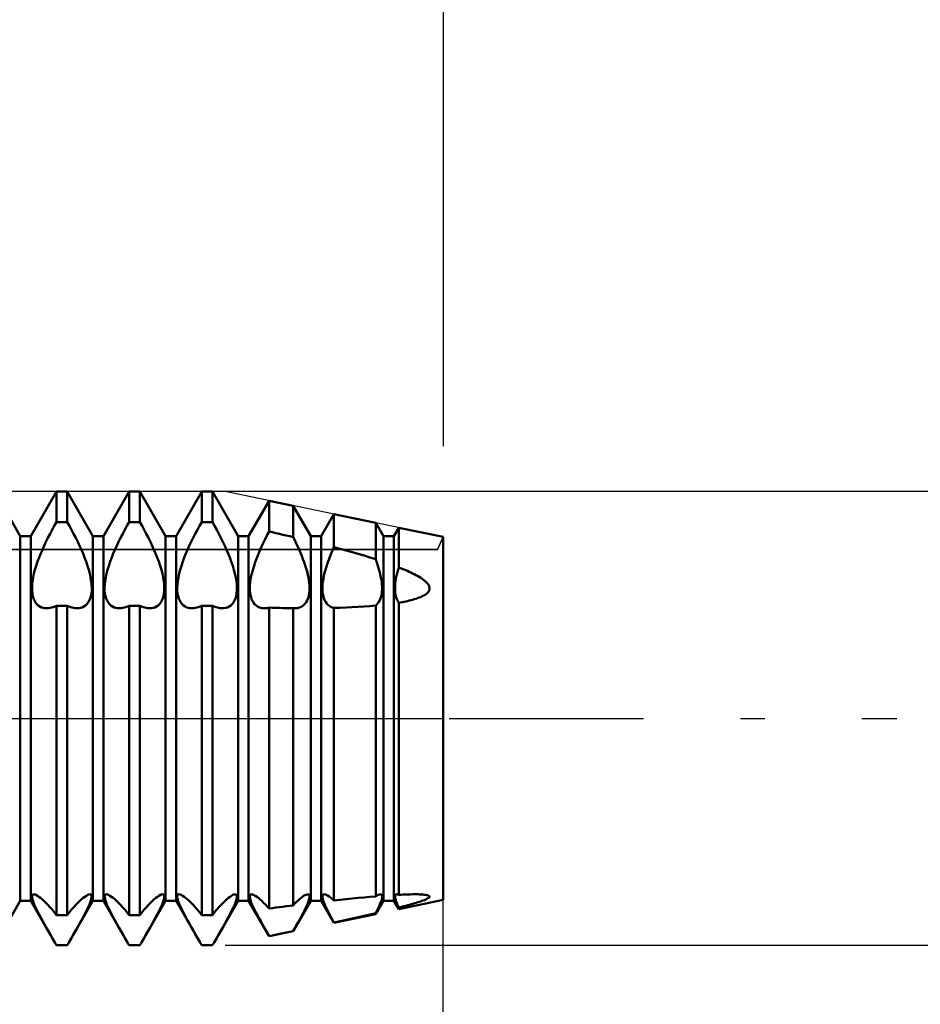
# Model space of a CAD drawing. Units: millimetres. Extents: x -26 to 297, y -37 to 53.
# Drawn here: x 140 to 150, y -3 to 8 of the extents above; entities that cross this region are included whole.
import ezdxf

# ---------------------------------------------------------------- set-up
doc = ezdxf.new("R2010")
doc.units = ezdxf.units.MM
doc.header["$LTSCALE"] = 5.35
doc.linetypes.add('LONGDASH_DASH', pattern=[0.85, 0.4, -0.2, 0.05, -0.2])
for name, color, linetype in [('1', 4, 'CONTINUOUS'), ('2', 7, 'CONTINUOUS'), ('4', 2, 'LONGDASH_DASH'), ('CUT', 1, 'CONTINUOUS'), ('NOCUT', 7, 'CONTINUOUS'), ('SK2', 7, 'CONTINUOUS'), ('SK4', 2, 'LONGDASH_DASH')]:
    doc.layers.add(name, color=color, linetype=linetype)

msp = doc.modelspace()

# ---------------------------------------------------------------- linework, layer by layer
at = {"layer": '1', "color": 4, "linetype": 'CONTINUOUS', "lineweight": 50}
for p, q in [((140.342, 2.01), (140.058, 2.5)), ((140.458, 2.01), (140.742, 2.5)), ((140.742, 2.5), (140.858, 2.5)), ((140.742, 2.164), (140.742, 2.5)), ((141.142, 2.01), (140.858, 2.5)), ((140.858, 2.164), (140.858, 2.5)), ((141.258, 2.01), (141.542, 2.5)), ((141.542, 2.5), (141.658, 2.5)), ((141.542, 2.164), (141.542, 2.5)), ((141.942, 2.01), (141.658, 2.5)), ((141.658, 2.164), (141.658, 2.5)), ((142.058, 2.01), (142.342, 2.5)), ((142.342, 2.5), (142.458, 2.5)), ((142.342, 2.164), (142.342, 2.5)), ((142.742, 2.01), (142.458, 2.5)), ((142.458, 2.164), (142.458, 2.5)), ((142.858, 2.01), (143.083, 2.399)), ((143.348, 2.344), (143.083, 2.399)), ((143.083, 2.06), (143.083, 2.399)), ((143.542, 2.01), (143.348, 2.344)), ((143.348, 1.999), (143.348, 2.344)), ((143.658, 2.01), (143.798, 2.251)), ((144.258, 2.155), (143.798, 2.251)), ((143.798, 1.887), (143.798, 2.251)), ((140.67, 2.034), (140.693, 2.078)), ((140.693, 2.078), (140.717, 2.121)), ((140.717, 2.121), (140.742, 2.164)), ((140.742, 2.164), (140.858, 2.164)), ((140.883, 2.121), (140.858, 2.164)), ((140.907, 2.078), (140.883, 2.121)), ((140.93, 2.034), (140.907, 2.078)), ((141.47, 2.034), (141.493, 2.078)), ((141.493, 2.078), (141.517, 2.121)), ((141.517, 2.121), (141.542, 2.164)), ((141.542, 2.164), (141.658, 2.164)), ((141.683, 2.121), (141.658, 2.164)), ((141.707, 2.078), (141.683, 2.121)), ((141.73, 2.034), (141.707, 2.078)), ((142.27, 2.034), (142.293, 2.078)), ((142.293, 2.078), (142.317, 2.121)), ((142.317, 2.121), (142.342, 2.164)), ((142.342, 2.164), (142.458, 2.164)), ((142.483, 2.121), (142.458, 2.164)), ((142.507, 2.078), (142.483, 2.121)), ((142.53, 2.034), (142.507, 2.078)), ((144.342, 2.01), (144.258, 2.155)), ((144.258, 1.754), (144.258, 2.155)), ((144.458, 2.01), (144.512, 2.102)), ((145, 2), (144.512, 2.102)), ((144.512, 1.665), (144.512, 2.102)), ((140.342, 2.01), (140.458, 2.01)), ((140.342, -2.01), (140.342, 2.01)), ((140.458, -2.01), (140.458, 2.01)), ((140.625, 1.946), (140.647, 1.99)), ((140.647, 1.99), (140.67, 2.034)), ((140.953, 1.99), (140.93, 2.034)), ((140.975, 1.946), (140.953, 1.99)), ((141.142, 2.01), (141.258, 2.01)), ((141.142, -2.01), (141.142, 2.01)), ((141.258, -2.01), (141.258, 2.01)), ((141.425, 1.946), (141.447, 1.99)), ((141.447, 1.99), (141.47, 2.034)), ((141.753, 1.99), (141.73, 2.034)), ((141.775, 1.946), (141.753, 1.99)), ((141.942, 2.01), (142.058, 2.01)), ((141.942, -2.01), (141.942, 2.01)), ((142.058, -2.01), (142.058, 2.01)), ((142.225, 1.946), (142.247, 1.99)), ((142.247, 1.99), (142.27, 2.034)), ((142.553, 1.99), (142.53, 2.034)), ((142.575, 1.946), (142.553, 1.99)), ((142.742, 2.01), (142.858, 2.01)), ((142.742, -2.01), (142.742, 2.01)), ((142.858, -2.01), (142.858, 2.01)), ((143.025, 1.946), (143.044, 1.984)), ((143.044, 1.984), (143.063, 2.022)), ((143.063, 2.022), (143.083, 2.06)), ((143.121, 2.051), (143.083, 2.06)), ((143.159, 2.043), (143.121, 2.051)), ((143.197, 2.034), (143.159, 2.043)), ((143.235, 2.025), (143.197, 2.034)), ((143.273, 2.017), (143.235, 2.025)), ((143.311, 2.008), (143.273, 2.017)), ((143.348, 1.999), (143.311, 2.008)), ((143.366, 1.964), (143.348, 1.999)), ((143.383, 1.929), (143.366, 1.964)), ((143.542, 2.01), (143.658, 2.01)), ((143.542, -2.01), (143.542, 2.01)), ((143.658, -2.01), (143.658, 2.01)), ((144.342, 2.01), (144.458, 2.01)), ((144.342, -2.01), (144.342, 2.01)), ((144.458, -2.01), (144.458, 2.01)), ((145, -2), (145, 2)), ((140.567, 1.816), (140.585, 1.858)), ((140.585, 1.858), (140.604, 1.902)), ((140.604, 1.902), (140.625, 1.946)), ((140.996, 1.902), (140.975, 1.946)), ((141.015, 1.858), (140.996, 1.902)), ((141.033, 1.816), (141.015, 1.858)), ((141.367, 1.816), (141.385, 1.858)), ((141.385, 1.858), (141.404, 1.902)), ((141.404, 1.902), (141.425, 1.946)), ((141.796, 1.902), (141.775, 1.946)), ((141.815, 1.858), (141.796, 1.902)), ((141.833, 1.816), (141.815, 1.858)), ((142.167, 1.816), (142.185, 1.858)), ((142.185, 1.858), (142.204, 1.902)), ((142.204, 1.902), (142.225, 1.946)), ((142.596, 1.902), (142.575, 1.946)), ((142.615, 1.858), (142.596, 1.902)), ((142.633, 1.816), (142.615, 1.858)), ((142.974, 1.834), (142.99, 1.87)), ((142.99, 1.87), (143.007, 1.908)), ((143.007, 1.908), (143.025, 1.946)), ((143.399, 1.894), (143.383, 1.929)), ((143.414, 1.86), (143.399, 1.894)), ((143.429, 1.826), (143.414, 1.86)), ((143.767, 1.818), (143.782, 1.852)), ((143.782, 1.852), (143.798, 1.887)), ((143.865, 1.869), (143.798, 1.887)), ((143.931, 1.851), (143.865, 1.869)), ((143.998, 1.832), (143.931, 1.851)), ((140.533, 1.728), (140.549, 1.772)), ((140.549, 1.772), (140.567, 1.816)), ((141.051, 1.772), (141.033, 1.816)), ((141.067, 1.728), (141.051, 1.772)), ((141.333, 1.728), (141.349, 1.772)), ((141.349, 1.772), (141.367, 1.816)), ((141.851, 1.772), (141.833, 1.816)), ((141.867, 1.728), (141.851, 1.772)), ((142.133, 1.728), (142.149, 1.772)), ((142.149, 1.772), (142.167, 1.816)), ((142.651, 1.772), (142.633, 1.816)), ((142.667, 1.728), (142.651, 1.772)), ((142.93, 1.721), (142.944, 1.759)), ((142.944, 1.759), (142.959, 1.797)), ((142.959, 1.797), (142.974, 1.834)), ((143.443, 1.792), (143.429, 1.826)), ((143.456, 1.757), (143.443, 1.792)), ((143.469, 1.722), (143.456, 1.757)), ((143.727, 1.711), (143.74, 1.747)), ((143.74, 1.747), (143.753, 1.782)), ((143.753, 1.782), (143.767, 1.818)), ((144.064, 1.813), (143.998, 1.832)), ((144.129, 1.794), (144.064, 1.813)), ((144.194, 1.774), (144.129, 1.794)), ((144.258, 1.754), (144.194, 1.774)), ((144.271, 1.717), (144.258, 1.754)), ((140.493, 1.596), (140.504, 1.639)), ((140.504, 1.639), (140.518, 1.683)), ((140.518, 1.683), (140.533, 1.728)), ((141.082, 1.683), (141.067, 1.728)), ((141.096, 1.639), (141.082, 1.683)), ((141.107, 1.596), (141.096, 1.639)), ((141.293, 1.596), (141.304, 1.639)), ((141.304, 1.639), (141.318, 1.683)), ((141.318, 1.683), (141.333, 1.728)), ((141.882, 1.683), (141.867, 1.728)), ((141.896, 1.639), (141.882, 1.683)), ((141.907, 1.596), (141.896, 1.639)), ((142.093, 1.596), (142.104, 1.639)), ((142.104, 1.639), (142.118, 1.683)), ((142.118, 1.683), (142.133, 1.728)), ((142.682, 1.683), (142.667, 1.728)), ((142.696, 1.639), (142.682, 1.683)), ((142.707, 1.596), (142.696, 1.639)), ((142.896, 1.607), (142.906, 1.644)), ((142.906, 1.644), (142.917, 1.682)), ((142.917, 1.682), (142.93, 1.721)), ((143.481, 1.687), (143.469, 1.722)), ((143.492, 1.652), (143.481, 1.687)), ((143.502, 1.618), (143.492, 1.652)), ((143.695, 1.604), (143.704, 1.639)), ((143.704, 1.639), (143.715, 1.675)), ((143.715, 1.675), (143.727, 1.711)), ((144.283, 1.681), (144.271, 1.717)), ((144.294, 1.644), (144.283, 1.681)), ((144.304, 1.608), (144.294, 1.644)), ((144.497, 1.611), (144.504, 1.638)), ((144.504, 1.638), (144.512, 1.665)), ((144.531, 1.657), (144.512, 1.665)), ((144.551, 1.649), (144.531, 1.657)), ((144.57, 1.641), (144.551, 1.649)), ((144.589, 1.633), (144.57, 1.641)), ((144.608, 1.625), (144.589, 1.633)), ((140.477, 1.514), (140.484, 1.554)), ((140.484, 1.554), (140.493, 1.596)), ((141.116, 1.554), (141.107, 1.596)), ((141.123, 1.514), (141.116, 1.554)), ((141.277, 1.514), (141.284, 1.554)), ((141.284, 1.554), (141.293, 1.596)), ((141.916, 1.554), (141.907, 1.596)), ((141.923, 1.514), (141.916, 1.554)), ((142.077, 1.514), (142.084, 1.554)), ((142.084, 1.554), (142.093, 1.596)), ((142.716, 1.554), (142.707, 1.596)), ((142.723, 1.514), (142.716, 1.554)), ((142.875, 1.502), (142.88, 1.536)), ((142.88, 1.536), (142.887, 1.571)), ((142.887, 1.571), (142.896, 1.607)), ((143.51, 1.584), (143.502, 1.618)), ((143.517, 1.551), (143.51, 1.584)), ((143.522, 1.52), (143.517, 1.551)), ((143.526, 1.489), (143.522, 1.52)), ((143.676, 1.505), (143.681, 1.537)), ((143.681, 1.537), (143.687, 1.57)), ((143.687, 1.57), (143.695, 1.604)), ((144.312, 1.573), (144.304, 1.608)), ((144.319, 1.54), (144.312, 1.573)), ((144.324, 1.507), (144.319, 1.54)), ((144.477, 1.51), (144.48, 1.534)), ((144.48, 1.534), (144.485, 1.559)), ((144.485, 1.559), (144.49, 1.585)), ((144.49, 1.585), (144.497, 1.611)), ((144.627, 1.616), (144.608, 1.625)), ((144.645, 1.608), (144.627, 1.616)), ((144.663, 1.599), (144.645, 1.608)), ((144.681, 1.59), (144.663, 1.599)), ((144.699, 1.58), (144.681, 1.59)), ((144.717, 1.57), (144.699, 1.58)), ((144.736, 1.56), (144.717, 1.57)), ((144.754, 1.548), (144.736, 1.56)), ((144.771, 1.537), (144.754, 1.548)), ((144.788, 1.525), (144.771, 1.537)), ((144.803, 1.512), (144.788, 1.525)), ((140.471, 1.441), (140.473, 1.477)), ((140.471, 1.409), (140.471, 1.441)), ((140.473, 1.477), (140.477, 1.514)), ((141.127, 1.477), (141.123, 1.514)), ((141.129, 1.441), (141.127, 1.477)), ((141.129, 1.409), (141.129, 1.441)), ((141.271, 1.441), (141.273, 1.477)), ((141.271, 1.409), (141.271, 1.441)), ((141.273, 1.477), (141.277, 1.514)), ((141.927, 1.477), (141.923, 1.514)), ((141.929, 1.441), (141.927, 1.477)), ((141.929, 1.409), (141.929, 1.441)), ((142.071, 1.441), (142.073, 1.477)), ((142.071, 1.409), (142.071, 1.441)), ((142.073, 1.477), (142.077, 1.514)), ((142.727, 1.477), (142.723, 1.514)), ((142.729, 1.441), (142.727, 1.477)), ((142.729, 1.409), (142.729, 1.441)), ((142.871, 1.44), (142.872, 1.47)), ((142.871, 1.412), (142.871, 1.44)), ((142.874, 1.384), (142.871, 1.412)), ((142.872, 1.47), (142.875, 1.502)), ((143.528, 1.46), (143.526, 1.489)), ((143.529, 1.433), (143.528, 1.46)), ((143.528, 1.408), (143.529, 1.433)), ((143.671, 1.446), (143.673, 1.475)), ((143.671, 1.419), (143.671, 1.446)), ((143.673, 1.394), (143.671, 1.419)), ((143.673, 1.475), (143.676, 1.505)), ((144.327, 1.476), (144.324, 1.507)), ((144.329, 1.447), (144.327, 1.476)), ((144.327, 1.393), (144.329, 1.419)), ((144.329, 1.419), (144.329, 1.447)), ((144.471, 1.443), (144.472, 1.464)), ((144.471, 1.423), (144.471, 1.443)), ((144.472, 1.403), (144.471, 1.423)), ((144.472, 1.464), (144.474, 1.487)), ((144.474, 1.487), (144.477, 1.51)), ((144.817, 1.499), (144.803, 1.512)), ((144.829, 1.486), (144.817, 1.499)), ((144.839, 1.471), (144.829, 1.486)), ((144.847, 1.456), (144.839, 1.471)), ((144.839, 1.397), (144.847, 1.411)), ((144.851, 1.44), (144.847, 1.456)), ((144.847, 1.411), (144.851, 1.425)), ((144.851, 1.425), (144.851, 1.44)), ((140.475, 1.377), (140.471, 1.409)), ((140.48, 1.348), (140.475, 1.377)), ((140.488, 1.322), (140.48, 1.348)), ((140.498, 1.298), (140.488, 1.322)), ((141.102, 1.298), (141.112, 1.322)), ((141.112, 1.322), (141.12, 1.348)), ((141.12, 1.348), (141.125, 1.377)), ((141.125, 1.377), (141.129, 1.409)), ((141.275, 1.377), (141.271, 1.409)), ((141.28, 1.348), (141.275, 1.377)), ((141.288, 1.322), (141.28, 1.348)), ((141.298, 1.298), (141.288, 1.322)), ((141.902, 1.298), (141.912, 1.322)), ((141.912, 1.322), (141.92, 1.348)), ((141.92, 1.348), (141.925, 1.377)), ((141.925, 1.377), (141.929, 1.409)), ((142.075, 1.377), (142.071, 1.409)), ((142.08, 1.348), (142.075, 1.377)), ((142.088, 1.322), (142.08, 1.348)), ((142.098, 1.298), (142.088, 1.322)), ((142.702, 1.298), (142.712, 1.322)), ((142.712, 1.322), (142.72, 1.348)), ((142.72, 1.348), (142.725, 1.377)), ((142.725, 1.377), (142.729, 1.409)), ((142.878, 1.359), (142.874, 1.384)), ((142.884, 1.335), (142.878, 1.359)), ((142.891, 1.313), (142.884, 1.335)), ((142.9, 1.293), (142.891, 1.313)), ((143.502, 1.298), (143.51, 1.317)), ((143.51, 1.317), (143.517, 1.337)), ((143.517, 1.337), (143.522, 1.359)), ((143.522, 1.359), (143.526, 1.383)), ((143.526, 1.383), (143.528, 1.408)), ((143.676, 1.369), (143.673, 1.394)), ((143.681, 1.346), (143.676, 1.369)), ((143.687, 1.324), (143.681, 1.346)), ((143.695, 1.305), (143.687, 1.324)), ((143.704, 1.287), (143.695, 1.305)), ((144.294, 1.284), (144.304, 1.302)), ((144.304, 1.302), (144.312, 1.322)), ((144.312, 1.322), (144.319, 1.344)), ((144.319, 1.344), (144.324, 1.368)), ((144.324, 1.368), (144.327, 1.393)), ((144.474, 1.384), (144.472, 1.403)), ((144.477, 1.365), (144.474, 1.384)), ((144.48, 1.348), (144.477, 1.365)), ((144.485, 1.331), (144.48, 1.348)), ((144.49, 1.315), (144.485, 1.331)), ((144.497, 1.301), (144.49, 1.315)), ((144.627, 1.298), (144.645, 1.303)), ((144.645, 1.303), (144.663, 1.308)), ((144.663, 1.308), (144.681, 1.313)), ((144.681, 1.313), (144.699, 1.318)), ((144.699, 1.318), (144.717, 1.324)), ((144.717, 1.324), (144.736, 1.331)), ((144.736, 1.331), (144.754, 1.338)), ((144.754, 1.338), (144.771, 1.346)), ((144.771, 1.346), (144.788, 1.355)), ((144.788, 1.355), (144.803, 1.364)), ((144.803, 1.364), (144.817, 1.374)), ((144.817, 1.374), (144.829, 1.384)), ((144.829, 1.384), (144.839, 1.397)), ((140.51, 1.277), (140.498, 1.298)), ((140.525, 1.259), (140.51, 1.277)), ((140.54, 1.245), (140.525, 1.259)), ((140.557, 1.233), (140.54, 1.245)), ((140.575, 1.224), (140.557, 1.233)), ((140.594, 1.218), (140.575, 1.224)), ((140.614, 1.215), (140.594, 1.218)), ((140.636, 1.214), (140.614, 1.215)), ((140.636, 1.214), (140.652, 1.215)), ((140.652, 1.215), (140.67, 1.218)), ((140.67, 1.218), (140.687, 1.222)), ((140.687, 1.222), (140.705, 1.227)), ((140.705, 1.227), (140.723, 1.234)), ((140.723, 1.234), (140.742, 1.242)), ((140.742, 1.242), (140.858, 1.242)), ((140.742, -2.166), (140.742, 1.242)), ((140.877, 1.234), (140.858, 1.242)), ((140.858, -2.166), (140.858, 1.242)), ((140.895, 1.227), (140.877, 1.234)), ((140.913, 1.222), (140.895, 1.227)), ((140.93, 1.218), (140.913, 1.222)), ((140.948, 1.215), (140.93, 1.218)), ((140.964, 1.214), (140.948, 1.215)), ((140.964, 1.214), (140.986, 1.215)), ((140.986, 1.215), (141.006, 1.218)), ((141.006, 1.218), (141.025, 1.224)), ((141.025, 1.224), (141.043, 1.233)), ((141.043, 1.233), (141.06, 1.245)), ((141.06, 1.245), (141.075, 1.259)), ((141.075, 1.259), (141.09, 1.277)), ((141.09, 1.277), (141.102, 1.298)), ((141.31, 1.277), (141.298, 1.298)), ((141.325, 1.259), (141.31, 1.277)), ((141.34, 1.245), (141.325, 1.259)), ((141.357, 1.233), (141.34, 1.245)), ((141.375, 1.224), (141.357, 1.233)), ((141.394, 1.218), (141.375, 1.224)), ((141.414, 1.215), (141.394, 1.218)), ((141.436, 1.214), (141.414, 1.215)), ((141.436, 1.214), (141.452, 1.215)), ((141.452, 1.215), (141.47, 1.218)), ((141.47, 1.218), (141.487, 1.222)), ((141.487, 1.222), (141.505, 1.227)), ((141.505, 1.227), (141.523, 1.234)), ((141.523, 1.234), (141.542, 1.242)), ((141.542, 1.242), (141.658, 1.242)), ((141.542, -2.166), (141.542, 1.242)), ((141.677, 1.234), (141.658, 1.242)), ((141.658, -2.166), (141.658, 1.242)), ((141.695, 1.227), (141.677, 1.234)), ((141.713, 1.222), (141.695, 1.227)), ((141.73, 1.218), (141.713, 1.222)), ((141.748, 1.215), (141.73, 1.218)), ((141.764, 1.214), (141.748, 1.215)), ((141.764, 1.214), (141.786, 1.215)), ((141.786, 1.215), (141.806, 1.218)), ((141.806, 1.218), (141.825, 1.224)), ((141.825, 1.224), (141.843, 1.233)), ((141.843, 1.233), (141.86, 1.245)), ((141.86, 1.245), (141.875, 1.259)), ((141.875, 1.259), (141.89, 1.277)), ((141.89, 1.277), (141.902, 1.298)), ((142.11, 1.277), (142.098, 1.298)), ((142.125, 1.259), (142.11, 1.277)), ((142.14, 1.245), (142.125, 1.259)), ((142.157, 1.233), (142.14, 1.245)), ((142.175, 1.224), (142.157, 1.233)), ((142.194, 1.218), (142.175, 1.224)), ((142.214, 1.215), (142.194, 1.218)), ((142.236, 1.214), (142.214, 1.215)), ((142.236, 1.214), (142.252, 1.215)), ((142.252, 1.215), (142.27, 1.218)), ((142.27, 1.218), (142.287, 1.222)), ((142.287, 1.222), (142.305, 1.227)), ((142.305, 1.227), (142.323, 1.234)), ((142.323, 1.234), (142.342, 1.242)), ((142.342, 1.242), (142.458, 1.242)), ((142.342, -2.166), (142.342, 1.242)), ((142.477, 1.234), (142.458, 1.242)), ((142.458, -2.166), (142.458, 1.242)), ((142.495, 1.227), (142.477, 1.234)), ((142.513, 1.222), (142.495, 1.227)), ((142.53, 1.218), (142.513, 1.222)), ((142.548, 1.215), (142.53, 1.218)), ((142.564, 1.214), (142.548, 1.215)), ((142.564, 1.214), (142.586, 1.215)), ((142.586, 1.215), (142.606, 1.218)), ((142.606, 1.218), (142.625, 1.224)), ((142.625, 1.224), (142.643, 1.233)), ((142.643, 1.233), (142.66, 1.245)), ((142.66, 1.245), (142.675, 1.259)), ((142.675, 1.259), (142.69, 1.277)), ((142.69, 1.277), (142.702, 1.298)), ((142.911, 1.276), (142.9, 1.293)), ((142.924, 1.26), (142.911, 1.276)), ((142.937, 1.247), (142.924, 1.26)), ((142.951, 1.237), (142.937, 1.247)), ((142.967, 1.228), (142.951, 1.237)), ((142.982, 1.222), (142.967, 1.228)), ((142.999, 1.217), (142.982, 1.222)), ((143.016, 1.215), (142.999, 1.217)), ((143.035, 1.214), (143.016, 1.215)), ((143.035, 1.214), (143.043, 1.214)), ((143.043, 1.214), (143.051, 1.215)), ((143.051, 1.215), (143.059, 1.216)), ((143.059, 1.216), (143.067, 1.217)), ((143.067, 1.217), (143.075, 1.219)), ((143.075, 1.219), (143.083, 1.221)), ((143.121, 1.219), (143.083, 1.221)), ((143.083, -2.095), (143.083, 1.221)), ((143.159, 1.218), (143.121, 1.219)), ((143.197, 1.218), (143.159, 1.218)), ((143.235, 1.217), (143.197, 1.218)), ((143.273, 1.216), (143.235, 1.217)), ((143.311, 1.215), (143.273, 1.216)), ((143.348, 1.215), (143.311, 1.215)), ((143.352, 1.215), (143.348, 1.215)), ((143.348, -2.06), (143.348, 1.215)), ((143.355, 1.214), (143.352, 1.215)), ((143.358, 1.214), (143.355, 1.214)), ((143.361, 1.214), (143.358, 1.214)), ((143.364, 1.214), (143.361, 1.214)), ((143.367, 1.214), (143.364, 1.214)), ((143.367, 1.214), (143.384, 1.215)), ((143.384, 1.215), (143.4, 1.217)), ((143.4, 1.217), (143.415, 1.221)), ((143.415, 1.221), (143.43, 1.226)), ((143.43, 1.226), (143.444, 1.234)), ((143.444, 1.234), (143.457, 1.243)), ((143.457, 1.243), (143.47, 1.254)), ((143.47, 1.254), (143.482, 1.267)), ((143.482, 1.267), (143.493, 1.281)), ((143.493, 1.281), (143.502, 1.298)), ((143.715, 1.271), (143.704, 1.287)), ((143.727, 1.257), (143.715, 1.271)), ((143.74, 1.245), (143.727, 1.257)), ((143.753, 1.236), (143.74, 1.245)), ((143.767, 1.228), (143.753, 1.236)), ((143.782, 1.222), (143.767, 1.228)), ((143.798, 1.218), (143.782, 1.222)), ((143.798, 1.218), (143.865, 1.219)), ((143.798, -2.006), (143.798, 1.218)), ((143.865, 1.219), (143.931, 1.222)), ((143.931, 1.222), (143.998, 1.225)), ((143.998, 1.225), (144.064, 1.229)), ((144.064, 1.229), (144.129, 1.233)), ((144.129, 1.233), (144.194, 1.238)), ((144.194, 1.238), (144.258, 1.243)), ((144.258, 1.243), (144.271, 1.255)), ((144.258, -1.961), (144.258, 1.243)), ((144.271, 1.255), (144.283, 1.269)), ((144.283, 1.269), (144.294, 1.284)), ((144.504, 1.287), (144.497, 1.301)), ((144.512, 1.275), (144.504, 1.287)), ((144.512, 1.275), (144.531, 1.278)), ((144.512, -1.943), (144.512, 1.275)), ((144.531, 1.278), (144.551, 1.282)), ((144.551, 1.282), (144.57, 1.286)), ((144.57, 1.286), (144.589, 1.29)), ((144.589, 1.29), (144.608, 1.294)), ((144.608, 1.294), (144.627, 1.298)), ((140.471, -1.964), (140.472, -1.953)), ((140.472, -1.953), (140.476, -1.945)), ((140.476, -1.945), (140.482, -1.94)), ((140.482, -1.94), (140.491, -1.938)), ((140.502, -1.94), (140.491, -1.938)), ((140.515, -1.945), (140.502, -1.94)), ((140.53, -1.953), (140.515, -1.945)), ((140.546, -1.964), (140.53, -1.953)), ((141.054, -1.964), (141.07, -1.953)), ((141.07, -1.953), (141.085, -1.945)), ((141.085, -1.945), (141.098, -1.94)), ((141.098, -1.94), (141.109, -1.938)), ((141.118, -1.94), (141.109, -1.938)), ((141.124, -1.945), (141.118, -1.94)), ((141.128, -1.953), (141.124, -1.945)), ((141.129, -1.964), (141.128, -1.953)), ((141.271, -1.964), (141.272, -1.953)), ((141.272, -1.953), (141.276, -1.945)), ((141.276, -1.945), (141.282, -1.94)), ((141.282, -1.94), (141.291, -1.938)), ((141.302, -1.94), (141.291, -1.938)), ((141.315, -1.945), (141.302, -1.94)), ((141.33, -1.953), (141.315, -1.945)), ((141.346, -1.964), (141.33, -1.953)), ((141.854, -1.964), (141.87, -1.953)), ((141.87, -1.953), (141.885, -1.945)), ((141.885, -1.945), (141.898, -1.94)), ((141.898, -1.94), (141.909, -1.938)), ((141.918, -1.94), (141.909, -1.938)), ((141.924, -1.945), (141.918, -1.94)), ((141.928, -1.953), (141.924, -1.945)), ((141.929, -1.964), (141.928, -1.953)), ((142.071, -1.964), (142.072, -1.953)), ((142.072, -1.953), (142.076, -1.945)), ((142.076, -1.945), (142.082, -1.94)), ((142.082, -1.94), (142.091, -1.938)), ((142.102, -1.94), (142.091, -1.938)), ((142.115, -1.945), (142.102, -1.94)), ((142.13, -1.953), (142.115, -1.945)), ((142.146, -1.964), (142.13, -1.953)), ((142.654, -1.964), (142.67, -1.953)), ((142.67, -1.953), (142.685, -1.945)), ((142.685, -1.945), (142.698, -1.94)), ((142.698, -1.94), (142.709, -1.938)), ((142.718, -1.94), (142.709, -1.938)), ((142.724, -1.945), (142.718, -1.94)), ((142.728, -1.953), (142.724, -1.945)), ((142.729, -1.964), (142.728, -1.953)), ((142.871, -1.958), (142.873, -1.95)), ((142.873, -1.95), (142.877, -1.943)), ((142.877, -1.943), (142.883, -1.94)), ((142.883, -1.94), (142.89, -1.938)), ((142.9, -1.939), (142.89, -1.938)), ((142.911, -1.943), (142.9, -1.939)), ((142.924, -1.95), (142.911, -1.943)), ((142.938, -1.958), (142.924, -1.95)), ((143.464, -1.956), (143.478, -1.949)), ((143.478, -1.949), (143.49, -1.943)), ((143.49, -1.943), (143.501, -1.939)), ((143.501, -1.939), (143.51, -1.938)), ((143.517, -1.939), (143.51, -1.938)), ((143.522, -1.942), (143.517, -1.939)), ((143.526, -1.947), (143.522, -1.942)), ((143.528, -1.954), (143.526, -1.947)), ((143.671, -1.955), (143.674, -1.948)), ((143.674, -1.948), (143.678, -1.943)), ((143.678, -1.943), (143.683, -1.939)), ((143.683, -1.939), (143.69, -1.938)), ((143.701, -1.94), (143.69, -1.938)), ((143.714, -1.944), (143.701, -1.94)), ((143.728, -1.952), (143.714, -1.944)), ((143.744, -1.962), (143.728, -1.952)), ((144.268, -1.954), (144.278, -1.949)), ((144.278, -1.949), (144.287, -1.944)), ((144.287, -1.944), (144.295, -1.941)), ((144.295, -1.941), (144.303, -1.939)), ((144.303, -1.939), (144.31, -1.938)), ((144.317, -1.939), (144.31, -1.938)), ((144.323, -1.943), (144.317, -1.939)), ((144.327, -1.948), (144.323, -1.943)), ((144.329, -1.956), (144.327, -1.948)), ((144.471, -1.955), (144.473, -1.949)), ((144.473, -1.949), (144.476, -1.944)), ((144.476, -1.944), (144.48, -1.941)), ((144.48, -1.941), (144.484, -1.939)), ((144.484, -1.939), (144.49, -1.938)), ((144.493, -1.938), (144.49, -1.938)), ((144.497, -1.939), (144.493, -1.938)), ((144.5, -1.939), (144.497, -1.939)), ((144.504, -1.941), (144.5, -1.939)), ((144.508, -1.942), (144.504, -1.941)), ((144.512, -1.943), (144.508, -1.942)), ((144.512, -1.943), (144.534, -1.942)), ((144.534, -1.942), (144.556, -1.941)), ((144.556, -1.941), (144.578, -1.94)), ((144.578, -1.94), (144.6, -1.94)), ((144.6, -1.94), (144.621, -1.939)), ((144.621, -1.939), (144.642, -1.939)), ((144.642, -1.939), (144.663, -1.938)), ((144.663, -1.938), (144.683, -1.938)), ((144.702, -1.938), (144.683, -1.938)), ((144.721, -1.938), (144.702, -1.938)), ((144.74, -1.939), (144.721, -1.938)), ((144.758, -1.94), (144.74, -1.939)), ((144.776, -1.941), (144.758, -1.94)), ((144.792, -1.942), (144.776, -1.941)), ((144.807, -1.944), (144.792, -1.942)), ((144.821, -1.946), (144.807, -1.944)), ((144.833, -1.949), (144.821, -1.946)), ((144.843, -1.953), (144.833, -1.949)), ((144.849, -1.958), (144.843, -1.953)), ((140.077, -2.468), (140.342, -2.01)), ((140.342, -2.01), (140.458, -2.01)), ((140.723, -2.468), (140.458, -2.01)), ((140.472, -1.978), (140.471, -1.964)), ((140.476, -1.996), (140.472, -1.978)), ((140.483, -2.017), (140.476, -1.996)), ((140.492, -2.04), (140.483, -2.017)), ((140.503, -2.067), (140.492, -2.04)), ((140.564, -1.977), (140.546, -1.964)), ((140.582, -1.992), (140.564, -1.977)), ((140.602, -2.01), (140.582, -1.992)), ((140.623, -2.03), (140.602, -2.01)), ((140.645, -2.053), (140.623, -2.03)), ((140.669, -2.078), (140.645, -2.053)), ((140.877, -2.468), (141.142, -2.01)), ((140.931, -2.078), (140.955, -2.053)), ((140.955, -2.053), (140.977, -2.03)), ((140.977, -2.03), (140.998, -2.01)), ((140.998, -2.01), (141.018, -1.992)), ((141.018, -1.992), (141.036, -1.977)), ((141.036, -1.977), (141.054, -1.964)), ((141.096, -2.067), (141.108, -2.04)), ((141.108, -2.04), (141.117, -2.017)), ((141.117, -2.017), (141.124, -1.996)), ((141.124, -1.996), (141.128, -1.978)), ((141.128, -1.978), (141.129, -1.964)), ((141.142, -2.01), (141.258, -2.01)), ((141.523, -2.468), (141.258, -2.01)), ((141.272, -1.978), (141.271, -1.964)), ((141.276, -1.996), (141.272, -1.978)), ((141.283, -2.017), (141.276, -1.996)), ((141.292, -2.04), (141.283, -2.017)), ((141.303, -2.067), (141.292, -2.04)), ((141.364, -1.977), (141.346, -1.964)), ((141.382, -1.992), (141.364, -1.977)), ((141.402, -2.01), (141.382, -1.992)), ((141.423, -2.03), (141.402, -2.01)), ((141.445, -2.053), (141.423, -2.03)), ((141.469, -2.078), (141.445, -2.053)), ((141.677, -2.468), (141.942, -2.01)), ((141.731, -2.078), (141.755, -2.053)), ((141.755, -2.053), (141.777, -2.03)), ((141.777, -2.03), (141.798, -2.01)), ((141.798, -2.01), (141.818, -1.992)), ((141.818, -1.992), (141.836, -1.977)), ((141.836, -1.977), (141.854, -1.964)), ((141.897, -2.067), (141.908, -2.04)), ((141.908, -2.04), (141.917, -2.017)), ((141.917, -2.017), (141.924, -1.996)), ((141.924, -1.996), (141.928, -1.978)), ((141.928, -1.978), (141.929, -1.964)), ((141.942, -2.01), (142.058, -2.01)), ((142.323, -2.468), (142.058, -2.01)), ((142.072, -1.978), (142.071, -1.964)), ((142.076, -1.996), (142.072, -1.978)), ((142.083, -2.017), (142.076, -1.996)), ((142.092, -2.04), (142.083, -2.017)), ((142.103, -2.067), (142.092, -2.04)), ((142.164, -1.977), (142.146, -1.964)), ((142.182, -1.992), (142.164, -1.977)), ((142.202, -2.01), (142.182, -1.992)), ((142.223, -2.03), (142.202, -2.01)), ((142.245, -2.053), (142.223, -2.03)), ((142.269, -2.078), (142.245, -2.053)), ((142.477, -2.468), (142.742, -2.01)), ((142.531, -2.078), (142.555, -2.053)), ((142.555, -2.053), (142.577, -2.03)), ((142.577, -2.03), (142.598, -2.01)), ((142.598, -2.01), (142.618, -1.992)), ((142.618, -1.992), (142.636, -1.977)), ((142.636, -1.977), (142.654, -1.964)), ((142.697, -2.067), (142.708, -2.04)), ((142.708, -2.04), (142.717, -2.017)), ((142.717, -2.017), (142.724, -1.996)), ((142.724, -1.996), (142.728, -1.978)), ((142.728, -1.978), (142.729, -1.964)), ((142.742, -2.01), (142.858, -2.01)), ((143.083, -2.399), (142.858, -2.01)), ((142.871, -1.969), (142.871, -1.958)), ((142.873, -1.983), (142.871, -1.969)), ((142.877, -1.999), (142.873, -1.983)), ((142.883, -2.017), (142.877, -1.999)), ((142.891, -2.038), (142.883, -2.017)), ((142.901, -2.06), (142.891, -2.038)), ((142.912, -2.085), (142.901, -2.06)), ((142.954, -1.969), (142.938, -1.958)), ((142.97, -1.981), (142.954, -1.969)), ((142.986, -1.995), (142.97, -1.981)), ((143.004, -2.011), (142.986, -1.995)), ((143.023, -2.03), (143.004, -2.011)), ((143.042, -2.05), (143.023, -2.03)), ((143.062, -2.072), (143.042, -2.05)), ((143.311, -2.065), (143.348, -2.06)), ((143.348, -2.344), (143.542, -2.01)), ((143.348, -2.06), (143.367, -2.04)), ((143.367, -2.04), (143.386, -2.021)), ((143.386, -2.021), (143.403, -2.005)), ((143.403, -2.005), (143.42, -1.99)), ((143.42, -1.99), (143.435, -1.977)), ((143.435, -1.977), (143.45, -1.966)), ((143.45, -1.966), (143.464, -1.956)), ((143.492, -2.076), (143.502, -2.054)), ((143.502, -2.054), (143.51, -2.034)), ((143.51, -2.034), (143.517, -2.016)), ((143.517, -2.016), (143.522, -2)), ((143.522, -2), (143.526, -1.986)), ((143.526, -1.986), (143.528, -1.973)), ((143.529, -1.963), (143.528, -1.954)), ((143.528, -1.973), (143.529, -1.963)), ((143.542, -2.01), (143.658, -2.01)), ((143.798, -2.251), (143.658, -2.01)), ((143.671, -1.965), (143.671, -1.955)), ((143.672, -1.976), (143.671, -1.965)), ((143.675, -1.99), (143.672, -1.976)), ((143.679, -2.005), (143.675, -1.99)), ((143.685, -2.023), (143.679, -2.005)), ((143.693, -2.043), (143.685, -2.023)), ((143.702, -2.064), (143.693, -2.043)), ((143.761, -1.974), (143.744, -1.962)), ((143.779, -1.989), (143.761, -1.974)), ((143.798, -2.006), (143.779, -1.989)), ((143.798, -2.006), (143.865, -1.998)), ((143.865, -1.998), (143.931, -1.991)), ((143.931, -1.991), (143.998, -1.984)), ((143.998, -1.984), (144.064, -1.978)), ((144.064, -1.978), (144.129, -1.972)), ((144.129, -1.972), (144.194, -1.966)), ((144.194, -1.966), (144.258, -1.961)), ((144.258, -1.961), (144.268, -1.954)), ((144.258, -2.155), (144.342, -2.01)), ((144.295, -2.07), (144.305, -2.047)), ((144.305, -2.047), (144.313, -2.027)), ((144.313, -2.027), (144.32, -2.008)), ((144.32, -2.008), (144.325, -1.992)), ((144.325, -1.992), (144.328, -1.978)), ((144.328, -1.978), (144.329, -1.966)), ((144.329, -1.966), (144.329, -1.956)), ((144.342, -2.01), (144.458, -2.01)), ((144.512, -2.102), (144.458, -2.01)), ((144.471, -1.962), (144.471, -1.955)), ((144.471, -1.971), (144.471, -1.962)), ((144.473, -1.98), (144.471, -1.971)), ((144.475, -1.992), (144.473, -1.98)), ((144.479, -2.004), (144.475, -1.992)), ((144.483, -2.018), (144.479, -2.004)), ((144.489, -2.033), (144.483, -2.018)), ((144.496, -2.049), (144.489, -2.033)), ((144.503, -2.066), (144.496, -2.049)), ((144.512, -2.102), (145, -2)), ((144.591, -2.064), (144.61, -2.059)), ((144.61, -2.059), (144.629, -2.053)), ((144.629, -2.053), (144.648, -2.048)), ((144.648, -2.048), (144.667, -2.043)), ((144.667, -2.043), (144.685, -2.037)), ((144.685, -2.037), (144.704, -2.032)), ((144.704, -2.032), (144.723, -2.026)), ((144.723, -2.026), (144.741, -2.02)), ((144.741, -2.02), (144.76, -2.013)), ((144.76, -2.013), (144.777, -2.007)), ((144.777, -2.007), (144.794, -2.001)), ((144.794, -2.001), (144.809, -1.994)), ((144.809, -1.994), (144.822, -1.988)), ((144.822, -1.988), (144.834, -1.982)), ((144.834, -1.982), (144.843, -1.975)), ((144.843, -1.975), (144.849, -1.969)), ((144.851, -1.963), (144.849, -1.958)), ((144.849, -1.969), (144.851, -1.963)), ((140.517, -2.096), (140.503, -2.067)), ((140.533, -2.127), (140.517, -2.096)), ((140.55, -2.16), (140.533, -2.127)), ((140.567, -2.193), (140.55, -2.16)), ((140.692, -2.106), (140.669, -2.078)), ((140.717, -2.135), (140.692, -2.106)), ((140.742, -2.167), (140.717, -2.135)), ((140.742, -2.166), (140.858, -2.166)), ((140.858, -2.167), (140.883, -2.135)), ((140.883, -2.135), (140.908, -2.106)), ((140.908, -2.106), (140.931, -2.078)), ((141.033, -2.193), (141.05, -2.16)), ((141.05, -2.16), (141.067, -2.127)), ((141.067, -2.127), (141.083, -2.096)), ((141.083, -2.096), (141.096, -2.067)), ((141.317, -2.096), (141.303, -2.067)), ((141.333, -2.127), (141.317, -2.096)), ((141.35, -2.16), (141.333, -2.127)), ((141.367, -2.193), (141.35, -2.16)), ((141.492, -2.106), (141.469, -2.078)), ((141.517, -2.135), (141.492, -2.106)), ((141.542, -2.167), (141.517, -2.135)), ((141.542, -2.166), (141.658, -2.166)), ((141.658, -2.167), (141.683, -2.135)), ((141.683, -2.135), (141.708, -2.106)), ((141.708, -2.106), (141.731, -2.078)), ((141.833, -2.193), (141.85, -2.16)), ((141.85, -2.16), (141.867, -2.127)), ((141.867, -2.127), (141.883, -2.096)), ((141.883, -2.096), (141.897, -2.067)), ((142.117, -2.096), (142.103, -2.067)), ((142.133, -2.127), (142.117, -2.096)), ((142.15, -2.16), (142.133, -2.127)), ((142.167, -2.193), (142.15, -2.16)), ((142.292, -2.106), (142.269, -2.078)), ((142.317, -2.135), (142.292, -2.106)), ((142.342, -2.167), (142.317, -2.135)), ((142.342, -2.166), (142.458, -2.166)), ((142.458, -2.167), (142.483, -2.135)), ((142.483, -2.135), (142.508, -2.106)), ((142.508, -2.106), (142.531, -2.078)), ((142.633, -2.193), (142.65, -2.16)), ((142.65, -2.16), (142.667, -2.127)), ((142.667, -2.127), (142.683, -2.096)), ((142.683, -2.096), (142.697, -2.067)), ((142.925, -2.112), (142.912, -2.085)), ((142.939, -2.14), (142.925, -2.112)), ((142.954, -2.169), (142.939, -2.14)), ((142.97, -2.198), (142.954, -2.169)), ((143.083, -2.095), (143.062, -2.072)), ((143.083, -2.095), (143.121, -2.09)), ((143.121, -2.09), (143.159, -2.085)), ((143.159, -2.085), (143.197, -2.08)), ((143.197, -2.08), (143.235, -2.075)), ((143.235, -2.075), (143.273, -2.07)), ((143.273, -2.07), (143.311, -2.065)), ((143.443, -2.173), (143.457, -2.147)), ((143.457, -2.147), (143.47, -2.122)), ((143.47, -2.122), (143.482, -2.098)), ((143.482, -2.098), (143.492, -2.076)), ((143.713, -2.087), (143.702, -2.064)), ((143.725, -2.112), (143.713, -2.087)), ((143.738, -2.138), (143.725, -2.112)), ((143.752, -2.164), (143.738, -2.138)), ((143.767, -2.192), (143.752, -2.164)), ((143.798, -2.251), (144.258, -2.155)), ((144.129, -2.175), (144.194, -2.16)), ((144.194, -2.16), (144.258, -2.146)), ((144.258, -2.146), (144.271, -2.119)), ((144.258, -2.155), (144.258, -2.146)), ((144.271, -2.119), (144.284, -2.094)), ((144.284, -2.094), (144.295, -2.07)), ((144.512, -2.085), (144.503, -2.066)), ((144.512, -2.085), (144.532, -2.079)), ((144.512, -2.102), (144.512, -2.084)), ((144.532, -2.079), (144.552, -2.074)), ((144.552, -2.074), (144.572, -2.069)), ((144.572, -2.069), (144.591, -2.064)), ((140.586, -2.227), (140.567, -2.193)), ((140.606, -2.264), (140.586, -2.227)), ((140.628, -2.302), (140.606, -2.264)), ((140.972, -2.302), (140.994, -2.264)), ((140.994, -2.264), (141.014, -2.227)), ((141.014, -2.227), (141.033, -2.193)), ((141.386, -2.227), (141.367, -2.193)), ((141.406, -2.264), (141.386, -2.227)), ((141.428, -2.302), (141.406, -2.264)), ((141.772, -2.302), (141.794, -2.264)), ((141.794, -2.264), (141.814, -2.227)), ((141.814, -2.227), (141.833, -2.193)), ((142.186, -2.227), (142.167, -2.193)), ((142.206, -2.264), (142.186, -2.227)), ((142.228, -2.302), (142.206, -2.264)), ((142.572, -2.302), (142.594, -2.264)), ((142.594, -2.264), (142.614, -2.227)), ((142.614, -2.227), (142.633, -2.193)), ((142.987, -2.228), (142.97, -2.198)), ((143.004, -2.26), (142.987, -2.228)), ((143.023, -2.293), (143.004, -2.26)), ((143.383, -2.283), (143.399, -2.254)), ((143.399, -2.254), (143.415, -2.226)), ((143.415, -2.226), (143.429, -2.199)), ((143.429, -2.199), (143.443, -2.173)), ((143.782, -2.219), (143.767, -2.192)), ((143.798, -2.248), (143.782, -2.219)), ((143.798, -2.248), (143.865, -2.233)), ((143.798, -2.251), (143.798, -2.248)), ((143.865, -2.233), (143.931, -2.219)), ((143.931, -2.219), (143.998, -2.204)), ((143.998, -2.204), (144.064, -2.19)), ((144.064, -2.19), (144.129, -2.175)), ((140.65, -2.342), (140.628, -2.302)), ((140.674, -2.383), (140.65, -2.342)), ((140.698, -2.425), (140.674, -2.383)), ((140.902, -2.425), (140.926, -2.383)), ((140.926, -2.383), (140.95, -2.342)), ((140.95, -2.342), (140.972, -2.302)), ((141.45, -2.342), (141.428, -2.302)), ((141.474, -2.383), (141.45, -2.342)), ((141.498, -2.425), (141.474, -2.383)), ((141.702, -2.425), (141.726, -2.383)), ((141.726, -2.383), (141.75, -2.342)), ((141.75, -2.342), (141.772, -2.302)), ((142.25, -2.342), (142.228, -2.302)), ((142.274, -2.383), (142.25, -2.342)), ((142.298, -2.425), (142.274, -2.383)), ((142.502, -2.425), (142.526, -2.383)), ((142.526, -2.383), (142.55, -2.342)), ((142.55, -2.342), (142.572, -2.302)), ((143.042, -2.327), (143.023, -2.293)), ((143.063, -2.363), (143.042, -2.327)), ((143.083, -2.399), (143.063, -2.363)), ((143.083, -2.399), (143.348, -2.344)), ((143.121, -2.391), (143.159, -2.383)), ((143.159, -2.383), (143.197, -2.375)), ((143.197, -2.375), (143.235, -2.367)), ((143.235, -2.367), (143.273, -2.359)), ((143.273, -2.359), (143.311, -2.352)), ((143.311, -2.352), (143.348, -2.344)), ((143.348, -2.344), (143.366, -2.313)), ((143.348, -2.344), (143.348, -2.344)), ((143.366, -2.313), (143.383, -2.283)), ((140.723, -2.468), (140.698, -2.425)), ((140.726, -2.472), (140.723, -2.468)), ((140.728, -2.477), (140.726, -2.472)), ((140.731, -2.482), (140.728, -2.477)), ((140.734, -2.486), (140.731, -2.482)), ((140.736, -2.491), (140.734, -2.486)), ((140.739, -2.495), (140.736, -2.491)), ((140.742, -2.5), (140.739, -2.495)), ((140.858, -2.5), (140.861, -2.495)), ((140.861, -2.495), (140.864, -2.491)), ((140.864, -2.491), (140.866, -2.486)), ((140.866, -2.486), (140.869, -2.482)), ((140.869, -2.482), (140.872, -2.477)), ((140.872, -2.477), (140.874, -2.472)), ((140.874, -2.472), (140.877, -2.468)), ((140.877, -2.468), (140.902, -2.425)), ((141.523, -2.468), (141.498, -2.425)), ((141.526, -2.472), (141.523, -2.468)), ((141.528, -2.477), (141.526, -2.472)), ((141.531, -2.482), (141.528, -2.477)), ((141.534, -2.486), (141.531, -2.482)), ((141.536, -2.491), (141.534, -2.486)), ((141.539, -2.495), (141.536, -2.491)), ((141.542, -2.5), (141.539, -2.495)), ((141.658, -2.5), (141.661, -2.495)), ((141.661, -2.495), (141.664, -2.491)), ((141.664, -2.491), (141.666, -2.486)), ((141.666, -2.486), (141.669, -2.482)), ((141.669, -2.482), (141.672, -2.477)), ((141.672, -2.477), (141.674, -2.472)), ((141.674, -2.472), (141.677, -2.468)), ((141.677, -2.468), (141.702, -2.425)), ((142.323, -2.468), (142.298, -2.425)), ((142.326, -2.472), (142.323, -2.468)), ((142.328, -2.477), (142.326, -2.472)), ((142.331, -2.482), (142.328, -2.477)), ((142.334, -2.486), (142.331, -2.482)), ((142.336, -2.491), (142.334, -2.486)), ((142.339, -2.495), (142.336, -2.491)), ((142.342, -2.5), (142.339, -2.495)), ((142.458, -2.5), (142.461, -2.495)), ((142.461, -2.495), (142.464, -2.491)), ((142.464, -2.491), (142.466, -2.486)), ((142.466, -2.486), (142.469, -2.482)), ((142.469, -2.482), (142.472, -2.477)), ((142.472, -2.477), (142.474, -2.472)), ((142.474, -2.472), (142.477, -2.468)), ((142.477, -2.468), (142.502, -2.425)), ((143.083, -2.399), (143.121, -2.391)), ((143.083, -2.399), (143.083, -2.399)), ((140.742, -2.5), (140.858, -2.5)), ((141.542, -2.5), (141.658, -2.5)), ((142.342, -2.5), (142.458, -2.5))]:
    msp.add_line(p, q, dxfattribs=at)
at = {"layer": '2', "color": 7, "linetype": 'CONTINUOUS', "lineweight": 25}
for p, q in [((163, 2.5), (142.6, 2.5)), ((145, -14), (145, -1)), ((142.6, -2.5), (163, -2.5))]:
    msp.add_line(p, q, dxfattribs=at)
at = {"layer": '4', "color": 2, "linetype": 'LONGDASH_DASH', "lineweight": 25}
msp.add_line((27, 0), (145, 0), dxfattribs=at)
at = {"layer": 'CUT', "color": 1, "linetype": 'CONTINUOUS', "lineweight": 25}
for p, q in [((142.6, 2.5), (120, 2.5)), ((145, 2), (142.6, 2.5)), ((144.938, 1.86), (145, 2)), ((120, 1.86), (144.938, 1.86))]:
    msp.add_line(p, q, dxfattribs=at)
at = {"layer": 'NOCUT', "color": 7, "linetype": 'CONTINUOUS', "lineweight": 25}
for p, q in [((145, 2), (144.938, 1.86)), ((145, 0), (145, 2)), ((144.938, 1.86), (120, 1.86)), ((114.023, 0), (145, 0))]:
    msp.add_line(p, q, dxfattribs=at)
at = {"layer": 'SK2', "color": 7, "linetype": 'CONTINUOUS', "lineweight": 25}
msp.add_line((145, 24), (145, 3), dxfattribs=at)
at = {"layer": 'SK4', "color": 2, "linetype": 'LONGDASH_DASH', "lineweight": 25}
msp.add_line((-5, 0), (150, 0), dxfattribs=at)

doc.saveas('drawing.dxf')
